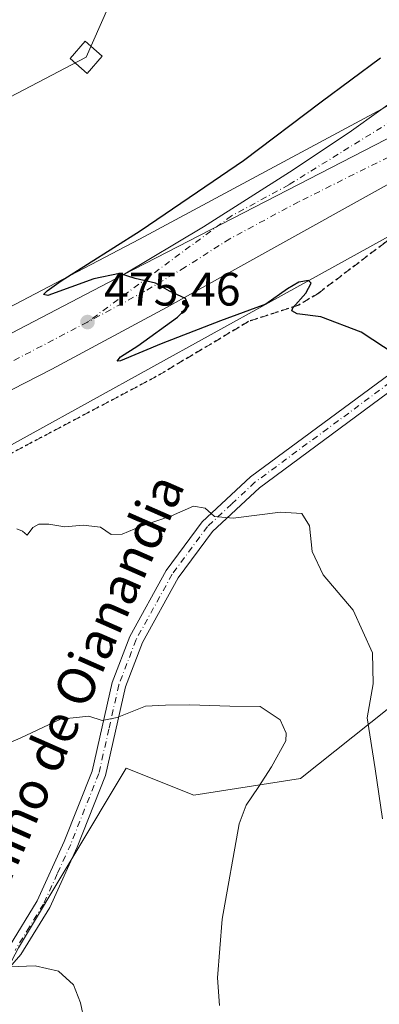
# Model space of a CAD drawing. Units: metres. Extents: x 583626 to 587079, y 4724310 to 4726666.
# Drawn here: x 585868 to 585945, y 4724475 to 4724685 of the extents above; entities that cross this region are included whole.
import ezdxf
from ezdxf.enums import TextEntityAlignment as Align

# ---------------------------------------------------------------- set-up
doc = ezdxf.new("R2010")
doc.units = ezdxf.units.M
doc.header["$MEASUREMENT"] = 0
for name, pattern in [('DGN Style 3', [2.307223458686699, 1.648016756204785, -0.6592067024819142]), ('DGN Style 4', [2.6384748266838614, 1.318413404963828, -0.6592067024819142, 0.001648016756204785, -0.6592067024819142]), ('DGN Style 5', [1.1536117293433497, 0.4944050268614355, -0.6592067024819142])]:
    doc.linetypes.add(name, pattern=pattern)
for name, color, linetype, lineweight in [('Arbolado forestal CxS', 92, 'Continuous', 0), ('Camino Cxs', 7, 'Continuous', 0), ('Camino eje', 30, 'DGN Style 4', 13), ('Carretera de calzada única Cxs', 7, 'Continuous', 13), ('Carretera de calzada única eje', 7, 'DGN Style 4', 0), ('Cultivos herbáceos CxS', 92, 'Continuous', 0), ('Curva de nivel maestra', 30, 'Continuous', 30), ('Curva de nivel normal', 30, 'Continuous', 0), ('Núcleo urbano CxS', 7, 'Continuous', 0), ('Pastizal CxS', 92, 'Continuous', 0), ('Punto de cota en terreno', 7, 'Continuous', 0), ('Ruta', 7, 'DGN Style 5', 30), ('Rótulo de punto de cota en terreno', 7, 'Continuous', 0), ('Senda', 7, 'DGN Style 3', 0), ('Suelo desnudo CxS', 253, 'Continuous', 0), ('Tendido', 6, 'Continuous', 0), ('Texto cartográfico', 7, 'Continuous', 0), ('Torre de tendido Cxs', 51, 'Continuous', 0)]:
    doc.layers.add(name, color=color, linetype=linetype, lineweight=lineweight)
doc.styles.add('Style-Arial', font='txt')

# ---------------------------------------------------------------- blocks, each defined once
blk = doc.blocks.new('*U13')
at = {"layer": 'Arbolado forestal CxS', "color": 92, "linetype": 'Continuous', "lineweight": 0}
blk.add_polyline3d([(585867.6083000004, 4724487.057700001, 489.6555999999982), (585890.6387, 4724525.497500001, 486.1045000000013), (585905.0417, 4724519.7163, 486.2782000000007), (585927.8695, 4724523.2939, 483.5926000000036), (585972.5417, 4724558.9101, 476.4588999999978), (585983.7747, 4724595.8991, 474.7274000000034), (585977.5976999998, 4724621.187100001, 473.2798000000039), (585985.8051000005, 4724636.4301, 471.8199000000022), (585993.1179000001, 4724637.344699999, 471.5181000000011), (585996.9731000002, 4724637.826900001, 471.4453000000067), (586004.5827000003, 4724629.4111, 471.9155000000028), (586009.6558999997, 4724623.8007, 472.031799999997), (586010.2348999997, 4724623.160499999, 472.0632999999943), (586020.8466999996, 4724618.1775, 472.2792999999947), (586035.4517000001, 4724618.448100001, 472.7554999999993), (586061.1508999999, 4724637.340700001, 473.3650999999954), (586066.3775000004, 4724654.353900001, 471.0440999999992), (586085.6189000001, 4724640.6185, 472.4912999999942)], dxfattribs=at)
blk = doc.blocks.new('*U25')
at = {"layer": 'Núcleo urbano CxS', "color": 7, "linetype": 'Continuous', "lineweight": 0}
for points in [[(585813.3932999996, 4724596.558300001, 477.6505000000034), (585893.4787999997, 4724638.528100001, 475.1469999999972), (585976.0592999998, 4724682.949300001, 472.0494999999937), (585976.0815000003, 4724682.9614, 472.0491000000038), (585976.0925000003, 4724682.967300001, 472.0488000000041), (585976.1035000002, 4724682.973099999, 472.0485999999946), (586023.1195, 4724707.883500001, 470.7900999999983)], [(586060.1018000003, 4724705.6876, 467.2072000000044), (586027.2767000003, 4724683.707800001, 470.3925000000018), (585921.6703000005, 4724625.314300001, 474.7007000000012), (585844.2736999998, 4724582.5189, 477.6928000000044), (585834.2991000004, 4724572.173000001, 478.8880000000063), (585766.6140999999, 4724540.601700001, 480.2893999999943), (585689.9537000004, 4724507.928200001, 480.6794999999984), (585663.5021000003, 4724506.431299999, 480.1070999999939), (585653.7358999997, 4724500.045800001, 480.2412999999942), (585627.3574000001, 4724482.798800001, 479.3187000000034)]]:
    blk.add_polyline3d(points, dxfattribs=at)
blk = doc.blocks.new('5PATER')
at = {"layer": 'Suelo desnudo CxS', "linetype": 'Continuous', "lineweight": 0}
h = blk.add_hatch(color=51, dxfattribs=at)
edge = h.paths.add_edge_path()
edge.add_ellipse((0, 0), major_axis=(-0.1095731443231308, -0.1110710700762829), ratio=0.9994222409660322, start_angle=0, end_angle=360)
blk = doc.blocks.new('*U36')
at = {"layer": 'Carretera de calzada única Cxs', "color": 7, "linetype": 'Continuous', "lineweight": 13}
for points in [[(586034.6201, 4724697.6801, 470.5448999999935), (586012.0713000001, 4724684.461100001, 471.7645000000048), (586003.3701, 4724679.360099999, 472.0589000000036), (586002.1845000006, 4724678.8211, 472.054099999994), (585989.7100999998, 4724673.1501, 472.8179999999993), (585967.9801000003, 4724662.2301, 473.0638999999938), (585899.2301000003, 4724623.940099999, 475.141300000003), (585874.7301000003, 4724610.7601, 476.0255999999936), (585849.5800999999, 4724597.840100001, 476.6345000000001), (585834.0100999996, 4724590.550100001, 477.1183000000019), (585762.0800999999, 4724555.9301, 478.9167000000016), (585734.0500999996, 4724542.600099999, 479.391300000003), (585713.4200999998, 4724533.640100001, 479.6947999999975), (585673.2600999996, 4724517.0801, 480.0898000000016), (585649.4313000003, 4724508.201500001, 480.1445999999996), (585646.6901000004, 4724507.1801, 480.1532000000007), (585642.8123000005, 4724505.061899999, 480.1744000000036), (585637.2801000001, 4724502.040100001, 480.2062000000006), (585632.0100999996, 4724497.8301, 480.2385000000068), (585626.9101, 4724495.4301, 480.8178000000044)], [(585628.4600999998, 4724548.090100001, 479.0001000000047), (585633.4200999998, 4724545.390100001, 479.1717000000062), (585634.5703999996, 4724544.420499999, 479.2152999999962), (585636.8501000004, 4724542.5001, 479.3279000000039), (585640.6201, 4724538.090100001, 479.4995000000054), (585643.8901000004, 4724531.970100001, 479.6745999999985), (585649.2301000003, 4724525.6801, 479.8846000000049), (585651.2600999996, 4724524.2501, 479.9051000000036), (585654.4801000003, 4724522.610099999, 480.0665000000009), (585656.8901000004, 4724521.8301, 480.1465999999928), (585659.6601, 4724521.460100001, 480.2566999999981), (585664.6700999998, 4724521.710100001, 480.3269), (585667.1001000004, 4724522.350099999, 480.2700000000041), (585693.1901000004, 4724532.840100001, 480.0072999999975), (585737.3701, 4724551.6801, 479.1310999999987), (585762.9101, 4724564.5101, 478.6523000000016), (585890.0100999996, 4724630.9001, 474.9486999999936), (585969.4600999998, 4724671.860099999, 472.7149999999965), (585979.0100999996, 4724675.0001, 472.5559000000067), (586001.4401000004, 4724685.840100001, 471.9009999999981)]]:
    blk.add_polyline3d(points, dxfattribs=at)

msp = doc.modelspace()

# ---------------------------------------------------------------- linework, layer by layer
at = {"layer": 'Arbolado forestal CxS', "color": 92, "linetype": 'Continuous', "lineweight": 0}
msp.add_polyline3d([(586066.3775000004, 4724654.353900001, 471.0440999999992), (586061.1508999999, 4724637.340700001, 473.3650999999954), (586035.4517000001, 4724618.448100001, 472.7554999999993), (586020.8466999996, 4724618.1775, 472.2792999999947), (586010.2348999997, 4724623.160499999, 472.0632999999943), (586009.6558999997, 4724623.8007, 472.031799999997), (586004.5827000003, 4724629.4111, 471.9155000000028), (585996.9731000002, 4724637.826900001, 471.4453000000067), (585993.1179000001, 4724637.344699999, 471.5181000000011), (585985.8051000005, 4724636.4301, 471.8199000000022), (585977.5976999998, 4724621.187100001, 473.2798000000039), (585983.7747, 4724595.8991, 474.7274000000034), (585972.5417, 4724558.9101, 476.4588999999978), (585927.8695, 4724523.2939, 483.5926000000036), (585905.0417, 4724519.7163, 486.2782000000007), (585890.6387, 4724525.497500001, 486.1045000000013), (585867.6083000004, 4724487.057700001, 489.6555999999982), (585828.1785000004, 4724412.0889, 497.5062000000034)], dxfattribs=at)
at = {"layer": 'Camino Cxs', "color": 7, "linetype": 'Continuous', "lineweight": 0}
for points in [[(585865.6801000005, 4724487.4301, 490.1934000000037), (585871.6501000002, 4724497.140100001, 490.303899999999), (585877.4001000002, 4724509.790100001, 489.0574999999953), (585883.3501000004, 4724524.8101, 487.866599999994), (585887.6201, 4724543.7601, 484.976999999999), (585891.3901000004, 4724553.590100001, 483.7874000000011), (585899.1901000004, 4724567.7601, 482.4078000000009), (585906.8400999998, 4724578.110099999, 481.0841999999975), (585917.1601, 4724587.7401, 479.3286999999983), (585948.3201000001, 4724610.770099999, 475.3821999999927), (585962.5500999996, 4724619.110099999, 474.0519999999961), (585972.8000999996, 4724626.790100001, 473.157600000006), (585981.6300999997, 4724636.110099999, 472.2878999999957), (585991.0516999997, 4724648.181299999, 471.1398999999947)], [(585993.3800999997, 4724646.300100001, 471.4640999999974), (585983.9001000002, 4724634.1501, 473.2302000000054), (585974.8101000004, 4724624.540100001, 474.814400000003), (585964.2200999996, 4724616.610099999, 474.1597000000039), (585949.9700999996, 4724608.270099999, 476.0632999999943), (585919.0800999999, 4724585.4301, 480.2353000000003), (585909.0900999998, 4724576.100099999, 482.4318000000058), (585901.7200999996, 4724566.130100001, 482.0748000000021), (585894.1201, 4724552.3201, 484.5927999999985), (585890.5000999998, 4724542.890100001, 485.6049999999959), (585886.2200999996, 4724523.920100001, 489.7212), (585880.1601, 4724508.610099999, 491.6619000000064), (585874.3000999996, 4724495.7301, 492.4728000000032), (585868.1101000002, 4724485.640100001, 490.6613999999972), (585859.6101000002, 4724475.9301, 492.0795999999973)], [(585865.6801000005, 4724487.4301, 490.1934000000037), (585871.6501000002, 4724497.140100001, 490.303899999999), (585877.4001000002, 4724509.790100001, 489.0574999999953), (585883.3501000004, 4724524.8101, 487.866599999994), (585887.6201, 4724543.7601, 484.976999999999), (585891.3901000004, 4724553.590100001, 483.7874000000011), (585899.1901000004, 4724567.7601, 482.4078000000009), (585906.8400999998, 4724578.110099999, 481.0841999999975), (585917.1601, 4724587.7401, 479.3286999999983), (585948.3201000001, 4724610.770099999, 475.3821999999927)], [(585949.9700999996, 4724608.270099999, 476.0632999999943), (585919.0800999999, 4724585.4301, 480.2353000000003), (585909.0900999998, 4724576.100099999, 482.4318000000058), (585901.7200999996, 4724566.130100001, 482.0748000000021), (585894.1201, 4724552.3201, 484.5927999999985), (585890.5000999998, 4724542.890100001, 485.6049999999959), (585886.2200999996, 4724523.920100001, 489.7212), (585880.1601, 4724508.610099999, 491.6619000000064), (585874.3000999996, 4724495.7301, 492.4728000000032), (585868.1101000002, 4724485.640100001, 490.6613999999972), (585859.6101000002, 4724475.9301, 492.0795999999973)]]:
    msp.add_polyline3d(points, dxfattribs=at)
at = {"layer": 'Camino eje', "color": 30, "linetype": 'DGN Style 4', "lineweight": 13}
msp.add_polyline3d([(585993.2525000004, 4724648.6117, 471.3660999999993), (585992.7500999998, 4724647.925100001, 471.1987999999984), (585982.7651000004, 4724635.130100001, 472.565499999997), (585978.3501000004, 4724630.470100001, 473.4410000000062), (585973.8051000005, 4724625.665100001, 473.866599999994), (585963.3850999996, 4724617.860099999, 474.0516999999964), (585956.2600999996, 4724613.690099999, 474.6600000000035), (585949.1451000003, 4724609.520099999, 475.6609000000026), (585933.7001, 4724598.100099999, 477.334600000002), (585918.1201, 4724586.585100001, 479.578999999998), (585913.1250999998, 4724581.920100001, 480.991599999994), (585907.9650999998, 4724577.1051, 481.216499999995), (585900.4550999999, 4724566.9451, 482.116399999999), (585892.7550999997, 4724552.9551, 483.6350999999996), (585889.0601000004, 4724543.325099999, 485.1992999999929), (585886.9250999996, 4724533.850099999, 488.7008999999962), (585884.7851, 4724524.3651, 488.8415999999997), (585881.7550999997, 4724516.710100001, 487.3600000000006), (585878.7801000001, 4724509.200099999, 490.2599999999948), (585875.9051000001, 4724502.8751, 490.835500000001), (585872.9751000004, 4724496.4351, 491.1999000000069), (585869.9901000002, 4724491.5801, 491.7599999999948), (585866.8951000003, 4724486.5351, 490.2076999999991)], dxfattribs=at)
at = {"layer": 'Carretera de calzada única Cxs', "color": 7, "linetype": 'Continuous', "lineweight": 13, "extrusion": (0.02220419844012588, 0.01144724944101237, 0.9996879183284486), "elevation": 67568.04695572302, "flags": 128}
msp.add_lwpolyline([(3930930.971869743, -2684976.884570131), (3930930.971869743, -2684887.469730671)], dxfattribs=at)
msp.add_lwpolyline([(3930930.971869743, -2684976.884570131), (3930930.971869743, -2684887.469730671)], dxfattribs=at)
at = {"layer": 'Carretera de calzada única Cxs', "color": 7, "linetype": 'Continuous', "lineweight": 13}
msp.add_polyline3d([(586011.3201000001, 4724710.5601, 471.1527999999962), (586008.0500999996, 4724707.640100001, 471.1919000000053), (585996.8701, 4724696.0801, 471.6526000000013), (586003.8901000004, 4724691.1501, 471.7189999999973), (586009.1700999998, 4724688.940099999, 471.6490999999951), (586001.4401000004, 4724685.840100001, 471.9009999999981), (585992.8501000004, 4724693.020099999, 471.7826999999961), (585980.8201000001, 4724681.6501, 472.2661999999983), (585969.4600999998, 4724671.860099999, 472.7149999999965), (585890.0100999996, 4724630.9001, 474.9486999999936), (585907.1700999998, 4724641.1501, 474.3586000000069), (585926.3000999996, 4724653.340100001, 473.773199999996), (585938.7500999998, 4724661.6801, 473.1977000000043), (585950.2500999998, 4724669.940099999, 472.8809999999939), (585958.1201, 4724676.090100001, 472.5481), (585965.6901000004, 4724682.600099999, 472.2508999999991), (585972.5301000001, 4724689.020099999, 471.9924000000028), (585975.8202000001, 4724692.790100001, 471.8242000000028), (585984.9896999998, 4724699.465, 471.4174999999959), (585985.6941999998, 4724699.977700001, 471.3945999999996), (586004.4401000004, 4724719.2601, 470.8019000000059), (586007.5301000001, 4724715.350099999, 470.8810999999987)], close=True, dxfattribs=at)
for points in [[(585890.0100999996, 4724630.9001, 474.9486999999936), (585907.1700999998, 4724641.1501, 474.3586000000069), (585926.3000999996, 4724653.340100001, 473.773199999996), (585938.7500999998, 4724661.6801, 473.1977000000043), (585950.2500999998, 4724669.940099999, 472.8809999999939), (585958.1201, 4724676.090100001, 472.5481), (585965.6901000004, 4724682.600099999, 472.2508999999991), (585972.5301000001, 4724689.020099999, 471.9924000000028), (585975.8202000001, 4724692.790100001, 471.8242000000028), (585984.9896999998, 4724699.465, 471.4174999999959), (585985.6941999998, 4724699.977700001, 471.3945999999996), (586004.4401000004, 4724719.2601, 470.8019000000059)], [(586002.1845000006, 4724678.8212, 472.054099999994), (585989.7100999998, 4724673.1501, 472.8179999999993), (585967.9801000003, 4724662.2301, 473.0638999999938), (585899.2301000003, 4724623.940099999, 475.141300000003), (585874.7301000003, 4724610.7601, 476.0255999999936), (585849.5800999999, 4724597.840100001, 476.6345000000001), (585834.0100999996, 4724590.550100001, 477.1183000000019), (585762.0800999999, 4724555.9301, 478.9167000000016), (585734.0500999996, 4724542.600099999, 479.391300000003), (585713.4200999998, 4724533.640100001, 479.6947999999975), (585673.2600999996, 4724517.0801, 480.0898000000016), (585649.4313000003, 4724508.201500001, 480.1445999999996)], [(585640.6201, 4724538.090100001, 479.4995000000054), (585643.8901000004, 4724531.970100001, 479.6745999999985), (585649.2301000003, 4724525.6801, 479.8846000000049), (585651.2600999996, 4724524.2501, 479.9051000000036), (585654.4801000003, 4724522.610099999, 480.0665000000009), (585656.8901000004, 4724521.8301, 480.1465999999928), (585659.6601, 4724521.460100001, 480.2566999999981), (585664.6700999998, 4724521.710100001, 480.3269), (585667.1001000004, 4724522.350099999, 480.2700000000041), (585693.1901000004, 4724532.840100001, 480.0072999999975), (585737.3701, 4724551.6801, 479.1310999999987), (585762.9101, 4724564.5101, 478.6523000000016), (585890.0100999996, 4724630.9001, 474.9486999999936)]]:
    msp.add_polyline3d(points, dxfattribs=at)
at = {"layer": 'Carretera de calzada única eje', "color": 7, "linetype": 'DGN Style 4', "lineweight": 0}
for points in [[(585980.8901000004, 4724689.6601, 471.8650999999954), (585978.3201000001, 4724687.220100001, 471.9689999999973), (585976.6700999998, 4724685.340100001, 472.0595999999932), (585973.8300999999, 4724682.890100001, 472.1625000000058), (585970.4200999998, 4724679.6801, 472.3199000000022), (585967.5701000001, 4724677.2401, 472.4431000000041), (585963.7801000001, 4724673.9801, 472.5932999999932), (585925.3701, 4724650.1801, 473.8392000000022), (585913.1201, 4724643.520099999, 474.2133999999933), (585882.3701, 4724620.8301, 475.4519)], [(586007.0800999999, 4724685.0701, 471.8068000000058), (586002.4101, 4724682.600099999, 471.9784999999974), (585995.5701000001, 4724679.5001, 472.1870000000054), (585987.5301000001, 4724675.600099999, 472.4884000000021), (585984.3501000004, 4724674.0701, 472.5610000000015), (585973.4801000003, 4724668.600099999, 472.8144999999931), (585968.7100999998, 4724667.050100001, 472.912599999996), (585927.4401000004, 4724646.520099999, 473.959600000002), (585912.7600999996, 4724638.640100001, 474.4321000000054), (585903.2100999998, 4724632.550100001, 474.7621999999974), (585894.6201, 4724627.420100001, 475.0515000000014), (585882.3701, 4724620.8301, 475.4519)], [(585882.3701, 4724620.8301, 475.4519), (585853.6901000004, 4724605.840100001, 476.3439000000071), (585841.1201, 4724599.4001, 476.7608999999939), (585833.3201000001, 4724595.7501, 476.9973999999929), (585798.4600999998, 4724577.520099999, 478.0176999999967), (585762.5000999998, 4724560.220100001, 478.8092999999935), (585749.7301000003, 4724553.8101, 479.0212000000029), (585735.7100999998, 4724547.1501, 479.2695999999996), (585725.3901000004, 4724542.6601, 479.4278999999952), (585703.3000999996, 4724533.2401, 479.7084999999934), (585683.2301000003, 4724524.960100001, 480.010500000004), (585670.1700999998, 4724519.720100001, 480.084600000002), (585668.9600999998, 4724519.390100001, 480.1024999999936)]]:
    msp.add_polyline3d(points, dxfattribs=at)
at = {"layer": 'Cultivos herbáceos CxS', "color": 92, "linetype": 'Continuous', "lineweight": 0}
for points in [[(586023.1195, 4724707.883500001, 470.7900999999983), (585976.1035000002, 4724682.973099999, 472.0485999999946), (585976.0925000003, 4724682.967300001, 472.0488000000041), (585976.0815000003, 4724682.9614, 472.0491000000038), (585976.0592999998, 4724682.949300001, 472.0494999999937), (585893.4787999997, 4724638.528100001, 475.1469999999972), (585813.3932999996, 4724596.558300001, 477.6505000000034)], [(585813.3932999996, 4724596.558300001, 477.6505000000034), (585893.4787999997, 4724638.528100001, 475.1469999999972), (585976.0592999998, 4724682.949300001, 472.0494999999937), (585976.0815000003, 4724682.9614, 472.0491000000038), (585976.0925000003, 4724682.967300001, 472.0488000000041), (585976.1035000002, 4724682.973099999, 472.0485999999946), (586023.1195, 4724707.883500001, 470.7900999999983)]]:
    msp.add_polyline3d(points, dxfattribs=at)
at = {"layer": 'Curva de nivel maestra', "color": 30, "linetype": 'Continuous', "lineweight": 30, "elevation": 475, "flags": 128}
msp.add_lwpolyline([(585948.0599999996, 4724613.880100001), (585940.7999999998, 4724618.6501), (585932.2199999997, 4724621.940099999), (585927.1100000005, 4724622.590100001), (585925.9800000004, 4724623.200099999), (585926.2000000002, 4724623.870100001), (585928.9600000001, 4724627.030099999), (585930.1299999999, 4724629.110099999), (585929.5800000001, 4724629.700099999), (585927.5199999996, 4724629.380100001), (585925.1100000005, 4724627.940099999), (585920.4400000004, 4724624.6601), (585910.7699999996, 4724621.0701), (585898.0999999996, 4724616.1801), (585889.4199999999, 4724612.5101), (585888.6799999997, 4724612.440099999), (585889.4400000004, 4724613.380100001), (585893.1100000005, 4724615.7401), (585901.5599999996, 4724621.860099999), (585904, 4724624.2301), (585903.2599999999, 4724625.840100001), (585899.8600000005, 4724627.450099999), (585896.8899999997, 4724629.140100001), (585892.5599999996, 4724630.170100001), (585889.2199999997, 4724631.1801), (585883.7300000004, 4724630.100099999), (585873.9199999999, 4724626.530099999), (585872.9400000004, 4724626.710100001), (585873.7599999999, 4724627.5001), (585876.7300000004, 4724629.620100001), (585893.6200000001, 4724640.360099999), (585905.8300000001, 4724648.670100001), (585915.6799999997, 4724655.350099999), (585932.25, 4724667.9301), (585944.9600000001, 4724677.3301)], dxfattribs=at)
at = {"layer": 'Curva de nivel normal', "color": 30, "linetype": 'Continuous', "lineweight": 0, "flags": 128}
for points, elevation in [([(585867.2800000003, 4724576.640100001), (585868.4800000004, 4724576.1601), (585869.5, 4724575.2601), (585870.7199999997, 4724576.9301), (585871.9500000002, 4724577.6501), (585874.1200000001, 4724577.600099999), (585877.5099999999, 4724577.040100001), (585881.4400000004, 4724577.390100001), (585885.1100000005, 4724577.0001), (585887.4400000004, 4724575.420100001), (585889.7400000002, 4724575.4901), (585893.8499999996, 4724577.190099999), (585900.3099999996, 4724579.440099999), (585905.0199999996, 4724581.4901), (585907.5199999996, 4724581.0801), (585909.4600000001, 4724579.300100001), (585913.4400000004, 4724578.9101), (585923.5899999999, 4724580.190099999), (585928.1399999997, 4724579.940099999), (585929.79, 4724577.2501), (585930.3799999999, 4724571.800100001), (585932.6699999999, 4724566.800100001), (585939.1200000001, 4724559.280099999), (585943.2300000004, 4724550.140100001), (585943.3499999996, 4724543.520099999), (585942.0800000001, 4724536.2301), (585943.7800000003, 4724525.3201), (585945.3300000001, 4724514.620100001)], 480), ([(585910.5300000003, 4724474.780099999), (585910.0999999996, 4724480.690099999), (585911.1500000004, 4724493.190099999), (585914.79, 4724513.550100001), (585916.2300000004, 4724517.5601), (585918.8200000003, 4724521.360099999), (585921.6699999999, 4724525.7401), (585924.6900000004, 4724531.300100001), (585924.8200000003, 4724532.960100001), (585923.5199999996, 4724535.780099999), (585919.2400000002, 4724538.670100001), (585912.7599999999, 4724538.710100001), (585904.2199999997, 4724538.9901), (585899, 4724538.940099999), (585894.7400000002, 4724538.7401), (585888.7100000001, 4724536.300100001), (585885.5099999999, 4724535.640100001), (585882.6500000004, 4724536.610099999), (585876.6200000001, 4724535.9301), (585867.9800000004, 4724531.870100001), (585854.7699999996, 4724526.2401)], 485), ([(585881.6399999997, 4724471.620100001), (585880.8799999999, 4724475.3101), (585879.3899999997, 4724479.200099999), (585876.1600000003, 4724482.0801), (585871.1799999997, 4724483.2501), (585865.7199999997, 4724483.0101)], 490)]:
    msp.add_lwpolyline(points, dxfattribs=dict(at, elevation=elevation))
at = {"layer": 'Núcleo urbano CxS', "color": 7, "linetype": 'Continuous', "lineweight": 0}
for points in [[(585813.3932999996, 4724596.558300001, 477.6505000000034), (585893.4787999997, 4724638.528100001, 475.1469999999972), (585976.0592999998, 4724682.949300001, 472.0494999999937), (585976.0815000003, 4724682.9614, 472.0491000000038), (585976.0925000003, 4724682.967300001, 472.0488000000041), (585976.1035000002, 4724682.973099999, 472.0485999999946), (586023.1195, 4724707.883500001, 470.7900999999983)], [(586027.2767000003, 4724683.707800001, 470.3925000000018), (585921.6703000005, 4724625.314300001, 474.7007000000012), (585844.2736999998, 4724582.5189, 477.6928000000044), (585834.2991000004, 4724572.173000001, 478.8880000000063)]]:
    msp.add_polyline3d(points, dxfattribs=at)
at = {"layer": 'Pastizal CxS', "color": 92, "linetype": 'Continuous', "lineweight": 0}
for points in [[(586027.2767000003, 4724683.707800001, 470.3925000000018), (585921.6703000005, 4724625.314300001, 474.7007000000012), (585844.2736999998, 4724582.5189, 477.6928000000044), (585834.2991000004, 4724572.173000001, 478.8880000000063)], [(585844.2736999998, 4724582.5189, 477.6928000000044), (585921.6703000005, 4724625.314300001, 474.7007000000012), (586027.2767000003, 4724683.707800001, 470.3925000000018), (586057.3936999999, 4724659.931500001, 470.6631000000052), (586059.5000999998, 4724658.2685, 470.7612999999984), (586066.3775000004, 4724654.353900001, 471.0440999999992), (586061.1508999999, 4724637.340700001, 473.3650999999954), (586035.4517000001, 4724618.448100001, 472.7554999999993), (586020.8466999996, 4724618.1775, 472.2792999999947), (586010.2348999997, 4724623.160499999, 472.0632999999943), (586009.6558999997, 4724623.8007, 472.031799999997), (586004.5827000003, 4724629.4111, 471.9155000000028), (585996.9731000002, 4724637.826900001, 471.4453000000067), (585993.1179000001, 4724637.344699999, 471.5181000000011), (585985.8051000005, 4724636.4301, 471.8199000000022), (585977.5976999998, 4724621.187100001, 473.2798000000039), (585983.7747, 4724595.8991, 474.7274000000034), (585972.5417, 4724558.9101, 476.4588999999978), (585927.8695, 4724523.2939, 483.5926000000036), (585905.0417, 4724519.7163, 486.2782000000007), (585890.6387, 4724525.497500001, 486.1045000000013), (585867.6083000004, 4724487.057700001, 489.6555999999982)], [(586066.3775000004, 4724654.353900001, 471.0440999999992), (586061.1508999999, 4724637.340700001, 473.3650999999954), (586035.4517000001, 4724618.448100001, 472.7554999999993), (586020.8466999996, 4724618.1775, 472.2792999999947), (586010.2348999997, 4724623.160499999, 472.0632999999943), (586009.6558999997, 4724623.8007, 472.031799999997), (586004.5827000003, 4724629.4111, 471.9155000000028), (585996.9731000002, 4724637.826900001, 471.4453000000067), (585993.1179000001, 4724637.344699999, 471.5181000000011), (585985.8051000005, 4724636.4301, 471.8199000000022), (585977.5976999998, 4724621.187100001, 473.2798000000039), (585983.7747, 4724595.8991, 474.7274000000034), (585972.5417, 4724558.9101, 476.4588999999978), (585927.8695, 4724523.2939, 483.5926000000036), (585905.0417, 4724519.7163, 486.2782000000007), (585890.6387, 4724525.497500001, 486.1045000000013), (585867.6083000004, 4724487.057700001, 489.6555999999982), (585828.1785000004, 4724412.0889, 497.5062000000034)]]:
    msp.add_polyline3d(points, dxfattribs=at)
at = {"layer": 'Ruta', "color": 7, "linetype": 'DGN Style 5', "lineweight": 30}
msp.add_polyline3d([(586011.3501000004, 4724687.5001, 471.6453000000038), (586007.0800999999, 4724685.0701, 471.8068000000058), (586006.5652999999, 4724677.4805, 472.2918000000063), (586004.2368999999, 4724669.437100001, 472.7229999999981), (586001.6041000001, 4724663.006100001, 474.271900000007), (585999.5197000002, 4724662.8358, 475.8801999999997), (585995.4101, 4724662.5001, 476.9588999999978), (585990.8601000002, 4724660.280099999, 473.6803000000073), (585984.4200999998, 4724658.7601, 472.1208000000043), (585976.8000999996, 4724655.540100001, 472.8053000000073), (585963.9700999996, 4724649.370100001, 474.6781000000047), (585954.0800999999, 4724643.620100001, 480.414499999999), (585945.8701, 4724637.770099999, 476.8709999999992), (585931.7401000002, 4724627.030099999, 479.5678999999946), (585927.4700999996, 4724624.440099999, 477.6217000000034), (585916.7500999998, 4724620.940099999, 478.8187000000034), (585897.0500999996, 4724609.170100001, 478.5625), (585865.9301000005, 4724592.690099999, 481.1343999999954)], dxfattribs=at)
at = {"layer": 'Senda', "color": 7, "linetype": 'DGN Style 3', "lineweight": 0}
msp.add_polyline3d([(585999.5197000002, 4724662.8358, 475.8801999999997), (585995.4101, 4724662.5001, 476.9588999999978), (585990.8601000002, 4724660.280099999, 473.6803000000073), (585984.4200999998, 4724658.7601, 472.1208000000043), (585976.8000999996, 4724655.540100001, 472.8053000000073), (585963.9700999996, 4724649.370100001, 474.6781000000047), (585954.0800999999, 4724643.620100001, 480.414499999999), (585945.8701, 4724637.770099999, 476.8709999999992), (585931.7401000002, 4724627.030099999, 479.5678999999946), (585927.4700999996, 4724624.440099999, 477.6217000000034), (585916.7500999998, 4724620.940099999, 478.8187000000034), (585897.0500999996, 4724609.170100001, 478.5625), (585865.9301000005, 4724592.690099999, 481.1343999999954), (585786.0900999998, 4724550.8201, 480.2611000000034), (585762.8101000004, 4724539.0601, 480.8427999999985), (585749.2301000003, 4724532.690099999, 481.1453000000038), (585712.1700999998, 4724517.030099999, 481.7468999999983), (585703.9501, 4724513.4001, 481.6309000000037), (585689.1901000004, 4724507.030099999, 483.0032999999967), (585675.2200999996, 4724501.630100001, 481.1855000000069), (585668.1101000002, 4724499.0701, 480.5509000000021), (585657.8076, 4724495.6502, 480.9559000000008)], dxfattribs=at)
at = {"layer": 'Tendido', "color": 6, "linetype": 'Continuous', "lineweight": 0}
msp.add_polyline3d([(585727.0300000003, 4724596.180000001, 481.1456999999937), (585882.0982999997, 4724677.4101, 489.0458000000072), (585963.8022999996, 4724862.4505, 480.8813999999985), (586056.9358000001, 4724948.440300001, 484.9582999999984), (586171.7450000001, 4725053.625, 477.9217999999965), (586264.5811999999, 4725215.934599999, 474.2648000000045), (586422.1145000001, 4725465.119700001, 460.5218000000023), (586581.7599999999, 4725566.350000001, 455.9541000000027), (586753.8899999997, 4725669.83, 463.0595999999932), (586863.9600000001, 4725728.630000001, 434.0025000000023), (587006.5801999997, 4725805.903700001, 412.4060000000027), (587050.6644000001, 4725802.9682, 393.9801000000007)], dxfattribs=at)
at = {"layer": 'Torre de tendido Cxs', "color": 51, "linetype": 'Continuous', "lineweight": 0}
msp.add_polyline3d([(585885.5300000003, 4724677.66, 483.4579999999987), (585882.29, 4724673.980000001, 482.0290999999997), (585878.6699999999, 4724677.16, 482.0099000000046), (585881.9000000004, 4724680.84, 483.5409999999974), (585885.5300000003, 4724677.66, 483.4579999999987)], dxfattribs=at)
msp.add_3dface([(585885.5300000003, 4724677.66, 483.4579999999987), (585882.29, 4724673.980000001, 482.0290999999997), (585878.6699999999, 4724677.16, 482.0099000000046), (585881.9000000004, 4724680.84, 483.5409999999974)], dxfattribs=at)

# ---------------------------------------------------------------- block references
at = {"layer": 'Arbolado forestal CxS', "color": 92, "linetype": 'Continuous', "lineweight": 0}
msp.add_blockref('*U13', (0, 0), dxfattribs=at)
at = {"layer": 'Carretera de calzada única Cxs', "color": 7, "linetype": 'Continuous', "lineweight": 13}
msp.add_blockref('*U36', (0, 0), dxfattribs=at)
at = {"layer": 'Núcleo urbano CxS', "color": 7, "linetype": 'Continuous', "lineweight": 0}
msp.add_blockref('*U25', (0, 0), dxfattribs=at)
at = {"layer": 'Punto de cota en terreno', "color": 7, "linetype": 'Continuous', "lineweight": 0, "xscale": 10, "yscale": 10, "zscale": 10}
msp.add_blockref('5PATER', (585882.3700000001, 4724620.83, 475.4600000000065), dxfattribs=at)

# ---------------------------------------------------------------- texts
at = {"layer": 'Rótulo de punto de cota en terreno', "color": 7, "linetype": 'Continuous', "lineweight": 0, "style": 'Style-Arial'}
msp.add_text('475,46', height=7.000000000000002, dxfattribs=at).set_placement((585885.8978000004, 4724624.357799999))
at = {"layer": 'Texto cartográfico', "color": 7, "linetype": 'Continuous', "lineweight": 0, "style": 'Style-Arial'}
msp.add_text('Camino de Oianandia', height=8, rotation=66.20854961111334, dxfattribs=at).set_placement((585877.4782523968, 4724537.289326113), align=Align.MIDDLE_CENTER)

doc.saveas('drawing.dxf')
